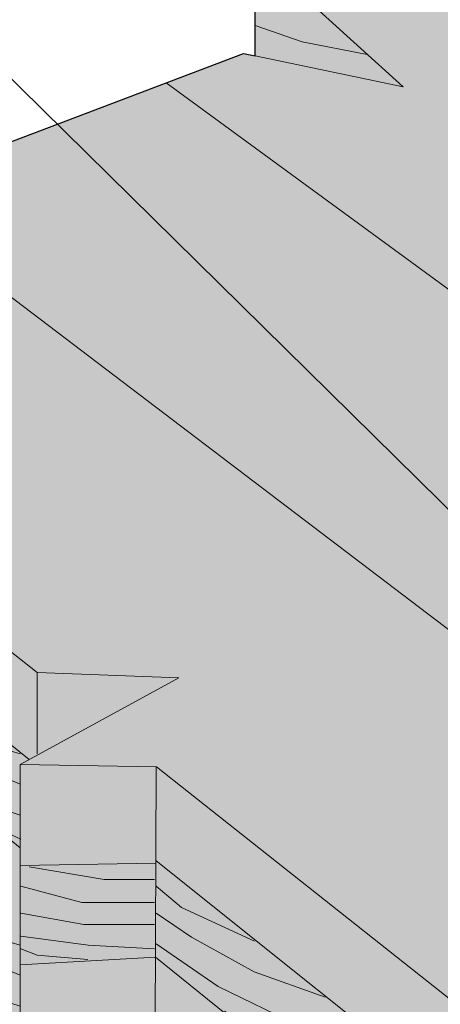
# Model space of a CAD drawing. Extents: x 125 to 533, y 151 to 634.
# Drawn here: x 182 to 223, y 382 to 479 of the extents above; entities that cross this region are included whole.
import ezdxf

# ---------------------------------------------------------------- set-up
doc = ezdxf.new("R2010")
doc.units = 0
doc.header["$MEASUREMENT"] = 0
doc.layers.add('Call Out', color=7, linetype='Continuous', lineweight=0)
doc.layers.add('Woods', color=7, linetype='Continuous', lineweight=0)

# ---------------------------------------------------------------- blocks, each defined once
blk = doc.blocks.new('Block_64')
at = {"layer": 'Woods', "color": 250, "lineweight": 9, "true_color": 0x231f20}
blk.add_line((179.459, 399.444), (181.642, 398.46), dxfattribs=at)
for points in [[(172.859, 411.099), (176.205, 408.467), (181.566, 406.89)], [(172.859, 408.233), (176.966, 405.82), (181.566, 403.904)], [(172.859, 405.308), (178.955, 401.68), (181.566, 400.836)]]:
    blk.add_lwpolyline(points, dxfattribs=at)
blk = doc.blocks.new('Block_65')
at = {"layer": 'Woods', "color": 250, "lineweight": 9, "true_color": 0x231f20}
blk.add_line((179.459, 380.559), (181.566, 379.61), dxfattribs=at)
for points in [[(172.859, 392.215), (176.205, 389.582), (181.566, 388.006)], [(172.859, 389.348), (176.966, 386.936), (181.566, 385.019)], [(172.859, 386.423), (178.955, 382.796), (181.566, 381.951)]]:
    blk.add_lwpolyline(points, dxfattribs=at)
blk = doc.blocks.new('Block_68')
at = {"layer": 'Woods', "color": 250, "lineweight": 9, "true_color": 0x231f20}
for points in [[(195.011, 393.806), (197.516, 391.704), (204.722, 388.384)], [(195.011, 391.158), (198.502, 388.764), (204.677, 385.341), (211.715, 382.865)], [(195.011, 388.135), (201.123, 383.91), (209.141, 380.036), (214.076, 378.866)], [(201.77, 381.47), (208.001, 377.853), (214.026, 375.408)], [(208.686, 375.557), (212.057, 373.721), (213.989, 372.904)]]:
    blk.add_lwpolyline(points, dxfattribs=at)
blk = doc.blocks.new('Block_77')
at = {"layer": 'Woods', "color": 250, "lineweight": 9, "true_color": 0x231f20}
for points in [[(194.842, 394.463), (189.864, 394.463), (182.466, 395.742)], [(194.842, 392.215), (187.67, 392.215), (181.642, 393.806)], [(194.842, 390.043), (187.846, 390.043), (181.642, 391.158)], [(194.842, 387.614), (188.289, 388.006), (181.642, 388.884)], [(188.242, 386.566), (183.262, 387.011), (181.642, 387.614)]]:
    blk.add_lwpolyline(points, dxfattribs=at)
blk = doc.blocks.new('Block_31')
at = {"layer": 'Woods', "true_color": 0xecaa5c, "transparency": 33554687}
h = blk.add_hatch(color=43, dxfattribs=at)
h.dxf.hatch_style = 2
h.paths.add_polyline_path([(204.776, 475.838), (204.779, 486.035), (219.913, 482.247), (239.032, 489.501), (237.238, 490.74), (237.238, 531.487), (284.506, 548.486), (381.717, 562.862), (426.82, 537.564), (444.89, 537.301), (444.89, 527.429), (533.166, 477.917), (533.166, 434.352), (258.455, 305.425), (194.842, 358.462), (181.566, 356.469), (181.566, 369.389), (137.61, 406.04), (137.61, 451.018), (203.646, 476.075)])
at = {"layer": 'Woods', "color": 250, "lineweight": 18, "true_color": 0x231f20}
for p, q in [((137.61, 442.17), (182.466, 406.329)), ((137.61, 433.095), (181.566, 397.604)), ((183.262, 414.924), (183.262, 406.89)), ((181.566, 405.838), (181.566, 369.389)), ((195.011, 405.617), (194.842, 358.462)), ((195.011, 396.086), (181.566, 395.867)), ((194.943, 386.803), (181.566, 386.038))]:
    blk.add_line(p, q, dxfattribs=at)
at = {"layer": 'Woods', "color": 250, "lineweight": 25, "true_color": 0x231f20}
blk.add_lwpolyline([(204.776, 475.838), (204.779, 486.035), (219.913, 482.247), (239.032, 489.501), (237.238, 490.74), (237.238, 531.487), (284.506, 548.486), (381.717, 562.862), (426.82, 537.564), (444.89, 537.301), (444.89, 527.429), (533.166, 477.917), (533.166, 434.352), (258.455, 305.425), (194.842, 358.462), (181.566, 356.469), (181.566, 369.389), (137.61, 406.04), (137.61, 451.018), (203.646, 476.075)], close=True, dxfattribs=at)
at = {"layer": 'Woods', "color": 250, "lineweight": 18, "true_color": 0x231f20}
for points in [[(204.779, 486.035), (219.408, 472.769), (204.776, 475.838)], [(137.61, 451.018), (183.262, 414.924), (197.236, 414.383), (181.566, 405.838), (195.026, 405.617), (258.455, 355.43), (533.166, 477.917)], [(319.709, 373.362), (319.709, 382.735), (195.995, 473.172)], [(195.011, 396.305), (258.455, 345.612), (533.166, 469.341)], [(289.528, 359.772), (289.528, 369.281), (167.186, 462.24)], [(194.943, 386.803), (258.453, 335.524), (533.164, 460.553)]]:
    blk.add_lwpolyline(points, dxfattribs=at)
at = {"layer": 'Woods', "color": 250, "lineweight": 9, "true_color": 0x231f20}
blk.add_lwpolyline([(204.778, 478.824), (209.434, 477.215), (215.868, 475.98)], dxfattribs=at)
at = {"layer": 'Woods'}
for name in ['Block_64', 'Block_77', 'Block_68', 'Block_65']:
    blk.add_blockref(name, (0, 0), dxfattribs=at)

msp = doc.modelspace()

# ---------------------------------------------------------------- linework, layer by layer
at = {"layer": 'Call Out', "color": 250, "lineweight": 18, "true_color": 0x231f20}
msp.add_line((167.135, 486.886), (249.361, 405.942), dxfattribs=at)

# ---------------------------------------------------------------- block references
at = {"layer": 'Woods'}
msp.add_blockref('Block_31', (0, 0), dxfattribs=at)

doc.saveas('drawing.dxf')
